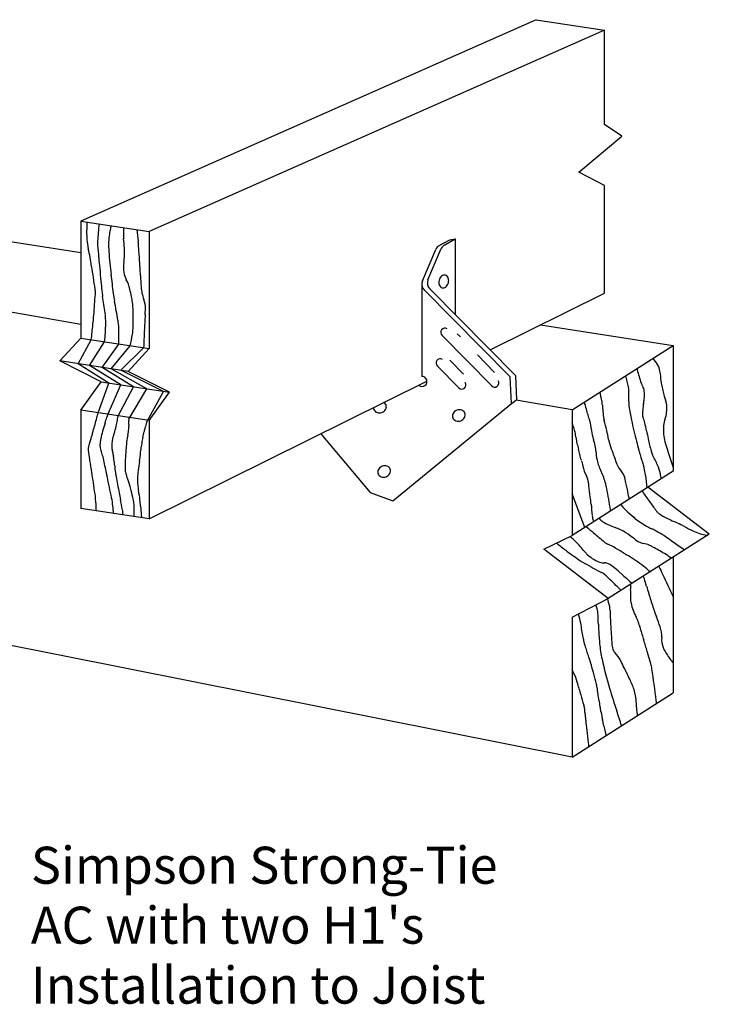
# Model space of a CAD drawing. Units: inches. Extents: x 0.73 to 7.04, y 2.09 to 6.41.
# Drawn here: x 4.24 to 7.04, y 2.09 to 6.08 of the extents above; entities that cross this region are included whole.
import ezdxf

# ---------------------------------------------------------------- set-up
doc = ezdxf.new("R2010")
doc.units = ezdxf.units.IN
doc.header["$LTSCALE"] = 0.2
doc.header["$MEASUREMENT"] = 0
doc.linetypes.add('DASHED', pattern=[0.75, 0.5, -0.25])
doc.layers.get('0').update_dxf_attribs({"linetype": 'CONTINUOUS'})
doc.styles.get("Standard").update_dxf_attribs({"font": 'ROMANS.SHX'})

msp = doc.modelspace()

# ---------------------------------------------------------------- linework, layer by layer
for p, q in [((6.3347, 6.0821), (4.4893, 5.2663)), ((6.3347, 6.0821), (6.6116, 6.0401)), ((6.6116, 6.0401), (4.7661, 5.2243)), ((6.6116, 5.658), (6.6116, 6.0401)), ((6.6823, 5.61), (6.6116, 5.658)), ((6.5079, 5.464), (6.6823, 5.61)), ((6.6116, 5.4104), (6.5079, 5.464)), ((6.6116, 4.9749), (6.6116, 5.4104)), ((4.4893, 5.2663), (4.4893, 4.7918)), ((4.4893, 5.2663), (4.7661, 5.2243)), ((3.7578, 5.2535), (4.4893, 5.1387)), ((4.7661, 5.2243), (4.7661, 4.7497)), ((5.9422, 5.167), (5.9842, 5.1901)), ((5.9648, 5.1708), (6.0068, 5.1939)), ((5.9842, 5.1901), (6.0068, 5.1939)), ((6.0068, 5.1939), (6.0068, 4.8877)), ((5.8736, 5.0249), (5.9276, 5.1509)), ((5.8963, 5.0288), (5.9502, 5.1547)), ((4.4893, 4.8475), (3.6258, 4.9976)), ((5.8709, 5.0118), (5.8709, 4.6368)), ((6.2297, 4.6361), (5.8806, 4.9883)), ((6.2524, 4.64), (5.9033, 4.9922)), ((6.1482, 4.7451), (6.6116, 4.9749)), ((6.3525, 4.8464), (6.8896, 4.7622)), ((4.4043, 4.6998), (4.4893, 4.7918)), ((4.4893, 4.7918), (4.7661, 4.7497)), ((5.9542, 4.803), (6.1547, 4.5984)), ((4.4788, 4.6884), (4.5316, 4.7853)), ((4.5252, 4.6814), (4.5859, 4.7771)), ((4.5754, 4.6738), (4.6438, 4.7683)), ((4.6128, 4.6681), (4.689, 4.7614)), ((4.6514, 4.6622), (4.7439, 4.7531)), ((4.6811, 4.6577), (4.7661, 4.7497)), ((6.4802, 4.5014), (6.8896, 4.7622)), ((6.8896, 4.7622), (6.8896, 4.2533)), ((4.5715, 4.6151), (4.4043, 4.6998)), ((4.6811, 4.6577), (4.4043, 4.6998)), ((4.6029, 4.6103), (4.4788, 4.6884)), ((4.6509, 4.603), (4.5252, 4.6814)), ((4.7025, 4.5952), (4.5754, 4.6738)), ((4.7566, 4.587), (4.6128, 4.6681)), ((5.935, 4.679), (6.0213, 4.5909)), ((6.04, 4.6463), (5.9844, 4.7031)), ((4.8247, 4.5766), (4.6514, 4.6622)), ((4.8484, 4.573), (4.6811, 4.6577)), ((6.2342, 4.5275), (6.2297, 4.6361)), ((6.2564, 4.543), (6.2524, 4.64)), ((4.4893, 4.5002), (4.5715, 4.6151)), ((4.5593, 4.4896), (4.6029, 4.6103)), ((4.5715, 4.6151), (4.8484, 4.573)), ((4.5993, 4.4835), (4.6509, 4.603)), ((4.6403, 4.4773), (4.7025, 4.5952)), ((4.684, 4.4641), (4.7566, 4.587)), ((4.7661, 4.0599), (5.892, 4.6181)), ((4.7573, 4.453), (4.8247, 4.5766)), ((4.7661, 4.4582), (4.8484, 4.573)), ((5.7536, 4.1338), (6.2342, 4.5275)), ((6.2342, 4.5275), (6.2564, 4.543)), ((6.4802, 4.5014), (6.2533, 4.5408)), ((4.4893, 4.5002), (4.4893, 4.1019)), ((4.7661, 4.4582), (4.4893, 4.5002)), ((6.4802, 4.5014), (6.4802, 3.9925)), ((4.7661, 4.4582), (4.7661, 4.0599)), ((5.4624, 4.4051), (5.6619, 4.1665)), ((6.8896, 4.2533), (6.4802, 3.9925)), ((7.0364, 3.9979), (6.7878, 4.1885)), ((5.6619, 4.1665), (5.7536, 4.1338)), ((6.5316, 4.0252), (6.4802, 4.1617)), ((4.7661, 4.0599), (4.4893, 4.1019)), ((6.3656, 3.9375), (6.4802, 3.9925)), ((7.0364, 3.9979), (6.627, 3.7372)), ((6.627, 3.7372), (6.3656, 3.9375)), ((6.8896, 3.9044), (6.8896, 3.3558)), ((6.4802, 3.6619), (6.627, 3.7372)), ((6.4802, 3.6619), (6.4802, 3.095)), ((6.4802, 3.095), (3.9231, 3.6031)), ((6.4802, 3.095), (6.8896, 3.3558))]:
    msp.add_line(p, q)
at = {"linetype": 'DASHED'}
msp.add_line((6.1658, 4.6528), (6.0152, 4.8101), dxfattribs=at)
for centre, radius, start, end in [((3.527, 5.2821), 0.9889, 355.8664, 358.8516), ((6.6379, 5.0332), 2.0863, 173.8951, 175.8136), ((4.7724, 5.1889), 0.1692, 164.3209, 171.1282), ((3.7967, 5.4628), 0.8442, 344.3209, 345.2296), ((14.3081, 5.218), 9.6464, 179.86869, 180), ((6.3509, 5.368), 1.6397, 184.7642, 186.4025), ((4.6259, 5.2027), 0.1128, 175.8664, 185.9388), ((4.8249, 5.2234), 0.3129, 185.9388, 192.7321), ((4.6591, 5.178), 0.1022, 175.8136, 184.9253), ((4.8715, 5.1734), 0.2695, 171.1282, 178.2633), ((4.8218, 5.218), 0.1601, 180, 181.8679), ((4.9471, 5.2221), 0.2854, 181.8679, 185.6627), ((3.5217, 5.0808), 1.1469, 3.7699, 5.6627), ((3.8313, 5.0852), 0.8957, 3.8456, 6.4025), ((3.3869, 4.8985), 1.1613, 9.2075, 12.7321), ((15.1889, 6.0854), 10.6711, 184.92532, 185.19575), ((4.9566, 5.1708), 0.3547, 178.2633, 184.4825), ((4.3963, 5.1384), 0.2705, 351.5841, 3.7699), ((-88.1347, -1.0967), 93.0692, 3.815037, 3.845598), ((5.9582, 5.1377), 0.0334, 118.8054, 156.8102), ((5.9809, 5.1416), 0.0334, 118.8054, 156.8102), ((13.3691, 5.92), 8.8437, 185.19575, 185.4928), ((7.8493, 5.3976), 3.2563, 184.4825, 185.3159), ((0.1873, 4.3798), 4.4027, 7.9719, 9.2075), ((40.3019, 8.5099), 35.9008, 185.4928, 185.57444), ((7.7572, 5.389), 3.1637, 185.3159, 186.1614), ((4.7978, 5.079), 0.1354, 171.5841, 188.838), ((-4.7207, 4.4657), 9.4699, 3.71923, 3.81504), ((2.9168, 4.9621), 1.8163, 2.6281, 3.7192), ((10.5861, 5.6944), 6.0092, 186.1614, 186.52243), ((4.7572, 5.0727), 0.0944, 188.838, 207.5248), ((4.5236, 4.9509), 0.1691, 13.5919, 27.5248), ((7.9547, 5.1934), 3.2269, 182.6281, 183.4467), ((5.927, 5.0157), 0.0334, 156.8102, 224.7464), ((5.9749, 5.0175), 0.0351, 164.3248, 181.5055), ((5.9749, 5.0175), 0.0351, 147.1441, 164.3248), ((5.9682, 5.0218), 0.0271, 127.5859, 147.1441), ((5.9645, 5.0265), 0.0211, 103.3518, 127.5859), ((5.9631, 5.0327), 0.0148, 74.3248, 103.3518), ((5.9631, 5.0327), 0.0148, 45.2978, 74.3248), ((5.9587, 5.0282), 0.0211, 21.0637, 45.2978), ((5.953, 5.026), 0.0271, 1.5055, 21.0637), ((5.9451, 5.0258), 0.0351, 344.3248, 1.5055), ((4.4379, 4.9751), 0.1107, 0.1731, 7.9719), ((24.8701, 7.0037), 20.3957, 185.57444, 185.68275), ((10.9018, 5.7305), 6.3269, 186.52243, 186.87429), ((3.9273, 4.8068), 0.7825, 11.3148, 13.5919), ((4.9022, 5.0095), 0.1688, 183.4467, 201.0262), ((5.9043, 5.0118), 0.0334, 156.8102, 224.7464), ((5.9669, 5.0172), 0.0271, 181.5055, 201.0637), ((5.9613, 5.0151), 0.0211, 201.0637, 225.2978), ((5.9569, 5.0106), 0.0148, 225.2978, 254.3248), ((5.9569, 5.0106), 0.0148, 254.3248, 283.3518), ((5.9554, 5.0167), 0.0211, 283.3518, 307.5859), ((5.9518, 5.0215), 0.0271, 307.5859, 327.1441), ((5.9451, 5.0258), 0.0351, 327.1441, 344.3248), ((-13.7824, 6.3121), 18.3798, 355.55041, 355.81361), ((4.4815, 4.9752), 0.067, 355.8136, 0.1731), ((4.9489, 5.0214), 0.3761, 185.6828, 189.2583), ((1.5717, 4.4709), 3.0456, 8.002, 9.2583), ((5.0078, 5.02), 0.3902, 186.8743, 191.5565), ((4.2208, 4.8655), 0.4833, 8.417, 11.3148), ((4.6527, 4.9136), 0.0985, 357.9409, 21.0262), ((2.2921, 4.4646), 2.3817, 9.6617, 11.5565), ((4.5052, 4.9076), 0.1957, 1.1934, 8.417), ((2.6436, 4.8688), 2.0577, 358.9669, 1.1934), ((3.5086, 4.9548), 1.2433, 356.8277, 357.9409), ((2.9607, 5.0092), 1.586, 354.1356, 355.5504), ((4.3093, 4.8557), 0.2812, 359.0954, 8.002), ((13.2107, 4.417), 8.4737, 176.82768, 177.25409), ((0.5602, 5.2558), 3.9992, 353.2447, 354.1356), ((3.7759, 4.8641), 0.8146, 353.8663, 359.0954), ((4.3952, 4.8227), 0.2484, 2.2614, 9.6617), ((3.6484, 4.7932), 0.9957, 358.5674, 2.2614), ((4.5416, 4.8346), 0.1594, 350.2985, 358.9669), ((5.9647, 4.816), 0.0167, 57.1843, 231.1241), ((4.0935, 4.9112), 0.614, 345.885, 350.2985), ((15.8768, 4.3402), 11.1406, 177.64806, 177.87595), ((8.4699, 4.6444), 3.7274, 177.2541, 177.6481), ((5.9455, 4.692), 0.0167, 57.1843, 231.1241), ((6.6423, 4.574), 0.2152, 31.0814, 39.4055), ((7.0536, 4.7543), 0.3224, 195.4076, 196.2518), ((6.7614, 4.6458), 0.0761, 9.243, 31.0814), ((5.872, 4.6168), 0.0201, 231.8687, 93.1463), ((6.3356, 4.5218), 0.3806, 14.5247, 18.0649), ((10.1956, 5.6703), 3.5952, 196.2518, 197.1452), ((6.4505, 4.5952), 0.3911, 3.1582, 9.243), ((6.0332, 4.6026), 0.0167, 224.4189, 34.6534), ((6.1666, 4.6101), 0.0167, 224.4189, 34.6534), ((6.5115, 4.5673), 0.199, 1.7351, 14.5247), ((6.8087, 4.6254), 0.0507, 197.1452, 204.6707), ((6.7804, 4.6124), 0.0196, 204.6707, 213.8459), ((6.7298, 4.5784), 0.0414, 27.5372, 33.8459), ((6.7147, 4.5706), 0.0584, 6.5883, 27.5372), ((6.9791, 4.6244), 0.1382, 183.1582, 193.4023), ((9.0216, 5.111), 2.2379, 193.4023, 194.0338), ((2.0628, 3.5846), 4.6374, 11.8591, 12.3137), ((6.2196, 4.5585), 0.491, 357.1299, 1.7351), ((6.6402, 4.562), 0.1334, 352.7724, 6.5883), ((7.3321, 4.6888), 0.4965, 194.0338, 195.3746), ((7.0024, 4.5981), 0.1545, 195.3746, 201.4898), ((5.6951, 4.5098), 0.0194, 176.7877, 200.434), ((5.7055, 4.5119), 0.0232, 46.2403, 58.4363), ((5.7081, 4.5146), 0.0194, 20.434, 46.2403), ((5.7044, 4.515), 0.0232, 331.0175, 354.6278), ((5.7081, 4.5146), 0.0194, 354.6278, 20.434), ((4.0015, 3.7669), 2.6419, 16.2158, 16.8586), ((6.5597, 4.5289), 0.0424, 5.0905, 11.8591), ((5.5254, 4.4368), 1.0809, 4.4319, 5.0905), ((8.4479, 4.6677), 1.8507, 184.5689, 184.9535), ((11.496, 4.9319), 4.9103, 184.9535, 185.2616), ((6.7987, 4.5295), 0.0889, 177.1299, 187.9683), ((7.5182, 4.6302), 0.8154, 187.9683, 192.0392), ((7.4513, 4.431), 0.6885, 173.0249, 175.1681), ((7.0517, 4.4799), 0.286, 170.0707, 173.0249), ((6.4333, 4.5882), 0.3419, 350.0707, 352.7724), ((6.7466, 4.4974), 0.1204, 14.5597, 21.4898), ((6.8216, 4.5169), 0.0429, 0.3625, 14.5597), ((6.5926, 4.5154), 0.2719, 354.7379, 0.3625), ((-23.6892, 12.2332), 29.2913, 344.51942, 344.63126), ((4.2238, 4.5611), 0.3431, 344.6313, 347.9693), ((-4.1541, 7.4095), 9.2295, 341.28626, 341.43181), ((3.5384, 4.8254), 1.1146, 341.4318, 342.1374), ((3.5391, 4.6461), 1.1141, 350.0577, 351.2846), ((4.9037, 4.4285), 0.2225, 169.1362, 170.8011), ((5.6951, 4.5098), 0.0194, 200.434, 226.2403), ((5.6977, 4.5125), 0.0232, 226.2403, 249.8506), ((5.6989, 4.5156), 0.0265, 249.8506, 270.8985), ((5.6988, 4.5198), 0.0307, 270.8985, 290.434), ((5.6988, 4.5198), 0.0307, 290.434, 309.9696), ((5.7015, 4.5166), 0.0265, 309.9696, 331.0175), ((6.0146, 4.4765), 0.0194, 174.6278, 200.434), ((6.0183, 4.4762), 0.0232, 151.0175, 174.6278), ((6.0146, 4.4765), 0.0194, 200.434, 226.2403), ((6.0212, 4.4746), 0.0265, 129.9696, 151.0175), ((6.0239, 4.4713), 0.0307, 110.434, 129.9696), ((6.0239, 4.4713), 0.0307, 90.8985, 110.434), ((6.0238, 4.4756), 0.0265, 69.8506, 90.8985), ((6.025, 4.4787), 0.0232, 46.2403, 69.8506), ((6.0209, 4.4833), 0.0265, 309.9696, 331.0175), ((6.0276, 4.4814), 0.0194, 20.434, 46.2403), ((6.0238, 4.4817), 0.0232, 331.0175, 354.6278), ((6.0276, 4.4814), 0.0194, 354.6278, 20.434), ((-46.2434, -10.8456), 54.9685, 16.16502, 16.21577), ((6.9571, 4.5139), 0.3522, 185.2616, 186.4119), ((6.6972, 4.4847), 0.0907, 186.4119, 196.4828), ((6.8006, 4.486), 0.0355, 175.1681, 184.619), ((6.8069, 4.4866), 0.0418, 184.619, 202.1346), ((6.6428, 4.4198), 0.1353, 12.4274, 22.1346), ((6.7676, 4.4993), 0.0961, 338.9154, 354.7379), ((4.8897, 4.3389), 0.3213, 161.6742, 164.7203), ((5.8183, 4.0313), 1.2995, 161.2863, 161.6742), ((4.112, 4.5542), 0.5341, 341.4933, 347.8863), ((4.3294, 4.5076), 0.3118, 347.8863, 350.0577), ((4.7432, 4.4545), 0.06, 170.8011, 178.6251), ((4.929, 4.4501), 0.2459, 178.6251, 183.466), ((4.6066, 4.4305), 0.0772, 354.8207, 3.466), ((5.0184, 4.3477), 0.2809, 163.2598, 166.3094), ((5.4394, 4.2211), 0.7205, 161.3558, 163.2598), ((4.7755, 4.4451), 0.0198, 156.5566, 161.3558), ((5.0549, 4.324), 0.3243, 155.3709, 156.5566), ((6.0171, 4.4792), 0.0232, 226.2403, 249.8506), ((6.0183, 4.4824), 0.0265, 249.8506, 270.8985), ((6.0182, 4.4866), 0.0307, 270.8985, 290.434), ((6.0182, 4.4866), 0.0307, 290.434, 309.9696), ((6.3133, 4.3865), 0.1785, 17.5767, 20.75), ((5.2746, 4.0575), 1.2681, 16.5517, 17.5767), ((6.2312, 4.3649), 0.3339, 15.5139, 16.165), ((6.3972, 4.411), 0.1616, 5.1687, 15.5139), ((6.0083, 4.2808), 0.6278, 12.6599, 16.4828), ((8.5654, 4.8535), 1.8861, 192.0392, 194.7155), ((4.6293, 3.9761), 2.1972, 11.5649, 12.4274), ((7.0646, 4.4195), 0.2142, 174.7899, 184.4481), ((6.9464, 4.4303), 0.0955, 158.8634, 174.7899), ((3.9795, 4.5575), 0.5776, 341.1521, 344.1228), ((2.2948, 5.0367), 2.3291, 344.1228, 344.5194), ((4.7407, 4.3511), 0.174, 166.3255, 175.498), ((5.6956, 4.1187), 1.1567, 164.7203, 166.3255), ((4.967, 4.3384), 0.2938, 167.7611, 173.4134), ((4.4958, 4.4406), 0.1884, 347.7611, 354.8207), ((4.8911, 4.3582), 0.1543, 168.162, 172.3036), ((5.4946, 4.2317), 0.771, 166.3094, 168.162), ((6.336, 4.3729), 0.1608, 13.6728, 16.5517), ((6.3244, 4.3701), 0.1727, 5.9769, 13.6728), ((6.6437, 4.4019), 0.1482, 185.3385, 194.3112), ((6.773, 4.445), 0.2158, 185.1687, 194.12), ((6.7032, 4.4274), 0.1438, 194.12, 199.4433), ((5.8502, 4.2453), 0.7898, 9.9533, 12.6599), ((8.9694, 4.8645), 2.2329, 191.5718, 192.4205), ((7.0097, 4.4152), 0.1592, 184.4481, 195.6557), ((4.5695, 4.3417), 0.0499, 166.1008, 183.4846), ((4.7232, 4.3037), 0.2082, 161.1521, 166.1008), ((4.6347, 4.3594), 0.0677, 175.498, 190.2313), ((4.6613, 4.3642), 0.0947, 190.2313, 202.538), ((4.6881, 4.3614), 0.0734, 161.4933, 178.7915), ((4.7203, 4.3607), 0.1056, 178.7915, 185.5569), ((4.8632, 4.3746), 0.2492, 185.5569, 189.9599), ((6.8026, 4.1655), 2.1376, 175.0886, 176.1204), ((5.4808, 4.279), 0.811, 173.4134, 175.0886), ((-5.6352, 5.6988), 10.4569, 352.48002, 352.6144), ((7.5967, 3.9926), 2.8846, 172.3036, 172.7908), ((8.2152, 4.8028), 1.77, 194.3112, 195.0593), ((6.3608, 4.3066), 0.2193, 15.1338, 19.4433), ((6.4488, 4.3303), 0.1282, 1.8892, 15.1338), ((6.7575, 4.4046), 0.1313, 189.9533, 196.5942), ((6.7857, 4.413), 0.1607, 196.5942, 198.7975), ((11.7973, 6.1188), 5.4548, 198.7975, 199.1757), ((15.9352, 6.7891), 9.5059, 194.71553, 194.93672), ((8.3459, 4.7272), 1.5945, 192.4205, 193.3571), ((8.1978, 4.692), 1.4423, 193.3571, 194.3419), ((7.127, 4.4481), 0.2809, 195.6557, 197.4115), ((22.6833, 9.3266), 16.5842, 197.41154, 197.64005), ((4.8296, 4.3575), 0.3105, 183.4846, 190.4344), ((4.4576, 4.2797), 0.1259, 11.8669, 22.538), ((5.0334, 4.4045), 0.422, 189.9599, 192.4269), ((4.415, 4.2682), 0.2113, 8.9402, 12.4269), ((5.2601, 4.2701), 0.5916, 176.1204, 180.3625), ((-2.6319, 5.3023), 7.4276, 352.19052, 352.48002), ((4.1101, 3.7031), 2.4799, 14.4182, 14.9522), ((4.2509, 3.7393), 2.3345, 13.8283, 14.4182), ((6.7747, 4.3411), 0.1978, 181.8892, 192.5432), ((8.2088, 4.8709), 1.6554, 199.1757, 199.865), ((9.8641, 5.4689), 3.4155, 199.865, 200.3448), ((7.8212, 4.6245), 1.1081, 194.9367, 195.5846), ((7.0739, 4.4161), 0.3323, 195.5846, 199.9764), ((6.8672, 4.3518), 0.0689, 194.3419, 208.3232), ((6.351, 4.0736), 0.5175, 23.2332, 28.3232), ((5.3266, 4.4491), 0.8159, 190.4344, 191.956), ((3.9099, 4.1491), 0.6323, 10.2275, 11.956), ((-73.3077, -12.0611), 79.5894, 11.844497, 11.866865), ((-73.7419, -12.1522), 80.0331, 11.822191, 11.844497), ((4.3152, 4.2525), 0.3123, 4.0158, 8.9402), ((4.8971, 4.2916), 0.271, 183.6401, 189.3159), ((11.2686, 3.3937), 6.6033, 172.17245, 172.49809), ((5.7187, 4.2478), 0.0265, 129.9696, 151.0175), ((5.7214, 4.2446), 0.0307, 110.434, 129.9696), ((5.7214, 4.2446), 0.0307, 90.8985, 110.434), ((5.7213, 4.2488), 0.0265, 69.8506, 90.8985), ((5.7224, 4.2519), 0.0232, 46.2403, 69.8506), ((5.725, 4.2546), 0.0194, 20.434, 46.2403), ((10.8012, 5.3626), 4.414, 193.9673, 194.2793), ((6.712, 4.3219), 0.1944, 194.2793, 206.6851), ((6.7736, 4.3408), 0.1967, 192.5432, 206.6437), ((6.7399, 4.3105), 0.0834, 200.3448, 224.3582), ((6.4042, 4.1746), 0.3797, 15.8585, 19.7024), ((6.5422, 4.2138), 0.2361, 5.4745, 15.8585), ((6.6364, 4.1961), 0.2069, 13.0869, 23.2332), ((8.6036, 4.8494), 1.8099, 197.6401, 198.73), ((4.1605, 4.1943), 0.3776, 8.4926, 10.2275), ((-18.4213, 0.8224), 23.2097, 8.27133, 8.49261), ((-13.0176, 0.5584), 17.9928, 11.77834, 11.82219), ((-703.9592, -143.5144), 723.7954, 11.771432, 11.778345), ((5.601, 4.407), 0.9842, 189.3159, 190.2564), ((21.3023, 7.2481), 16.9405, 190.25643, 190.48313), ((4.7608, 4.2669), 0.0923, 180.3625, 191.1132), ((4.7734, 4.2694), 0.1051, 191.1132, 202.1868), ((4.3734, 4.1062), 0.3269, 15.9129, 22.1868), ((5.0046, 4.2186), 0.2853, 172.4981, 178.5149), ((5.712, 4.2497), 0.0194, 174.6278, 200.434), ((5.7157, 4.2494), 0.0232, 151.0175, 174.6278), ((5.712, 4.2497), 0.0194, 200.434, 226.2403), ((5.7146, 4.2524), 0.0232, 226.2403, 249.8506), ((5.7158, 4.2556), 0.0265, 249.8506, 270.8985), ((5.7157, 4.2598), 0.0307, 270.8985, 290.434), ((5.7157, 4.2598), 0.0307, 290.434, 309.9696), ((5.7184, 4.2565), 0.0265, 309.9696, 331.0175), ((5.7213, 4.2549), 0.0232, 331.0175, 354.6278), ((5.725, 4.2546), 0.0194, 354.6278, 20.434), ((6.4582, 4.1943), 0.0896, 8.3682, 26.6851), ((6.3789, 4.1428), 0.2449, 14.0107, 26.6437), ((6.6435, 4.2162), 0.0514, 13.6189, 44.3582), ((6.444, 4.1679), 0.2567, 12.3067, 13.6189), ((8.5391, 4.4052), 1.7698, 185.4745, 187.1362), ((6.3912, 4.1391), 0.4587, 10.5432, 13.0869), ((4.2879, 4.0819), 0.4157, 14.3987, 15.9129), ((4.9914, 4.219), 0.2721, 178.5149, 184.6759), ((4.9346, 4.2143), 0.2151, 184.6759, 190.8533), ((6.0451, 4.1336), 0.5071, 6.9088, 8.3682), ((0.2772, 3.4347), 6.3173, 6.4953, 6.9088), ((6.3043, 4.1242), 0.3217, 10.5765, 14.0107), ((-7.8484, 1.0499), 14.8852, 12.13437, 12.30668), ((4.1164, 4.0988), 0.4351, 2.6716, 8.2713), ((5.9263, 4.403), 1.3035, 190.4831, 191.6758), ((-0.6712, 2.8087), 5.5357, 13.9838, 14.3987), ((4.1715, 4.068), 0.5619, 7.0327, 10.8533), ((4.098, 3.8697), 2.4718, 5.8039, 6.4953), ((0.0025, 2.9475), 6.7325, 9.82584, 10.57648), ((4.4804, 3.7007), 2.2747, 11.2736, 12.1344), ((8.6235, 5.4324), 2.2458, 214.103, 214.33), ((7.9745, 4.9892), 1.46, 214.33, 216.2424), ((3.1684, 4.0545), 1.3842, 1.5673, 2.6716), ((4.298, 4.0798), 0.323, 5.7518, 11.7714), ((3.3424, 3.9835), 1.2835, 4.3907, 5.7518), ((1.3393, 3.4551), 3.3804, 10.9352, 11.6758), ((4.5168, 4.1007), 0.1892, 1.4434, 13.9838), ((4.356, 4.0908), 0.376, 3.2494, 7.0327), ((5.5787, 4.1602), 0.8487, 183.2494, 185.7674), ((12.6072, 4.7346), 6.0813, 185.80393, 186.24471), ((7.0224, 4.3895), 0.4393, 218.1853, 218.6527), ((6.8512, 4.2525), 0.22, 218.6527, 228.6501), ((2.6027, 3.3264), 4.1893, 11.2026, 11.2736), ((13.5404, 9.0691), 8.361, 216.24241, 216.55571), ((4.5838, 4.082), 0.076, 356.6711, 10.9352), ((4.309, 4.098), 0.3512, 356.4289, 356.6711), ((4.3059, 4.0954), 0.4002, 356.2459, 1.4434), ((4.8116, 4.0827), 0.0776, 185.7674, 193.5888), ((6.6774, 4.0857), 0.116, 186.2447, 195.6958), ((6.1244, 4.0078), 0.5194, 9.3597, 9.8258), ((8.8796, 6.5574), 3.2904, 228.6501, 229.3908), ((6.8475, 4.1065), 0.029, 216.5557, 221.8766), ((6.8602, 4.1179), 0.046, 221.8766, 238.2375), ((7.0134, 4.3655), 0.3372, 238.2375, 244.2651), ((7.5061, 5.109), 1.4503, 228.1169, 229.6559), ((7.1108, 4.2075), 0.5663, 195.6958, 196.3583), ((6.6337, 4.0957), 0.0551, 217.2871, 238.6813), ((6.7435, 4.2762), 0.2664, 238.6813, 250.4269), ((6.7728, 4.1002), 0.0536, 229.3908, 235.1959), ((7.1377, 4.6251), 0.6929, 235.1959, 237.6273), ((6.9088, 4.264), 0.2654, 237.6273, 241.5562), ((7.296, 4.9789), 1.0784, 241.5562, 242.7341), ((7.3626, 5.0899), 1.1414, 244.2651, 245.6792), ((6.2887, 2.7138), 1.4661, 64.4314, 65.6792), ((6.7409, 3.659), 0.4183, 62.2281, 64.4314), ((8.0016, 6.0528), 2.2872, 242.2281, 243.1703), ((17.0981, 16.4018), 16.267, 229.65594, 229.85966), ((6.5808, 3.8186), 0.2193, 57.4746, 70.4269), ((6.5074, 3.7035), 0.3557, 50.7001, 57.4746), ((6.3576, 3.1556), 0.9723, 61.4919, 62.7984), ((5.7413, 2.021), 2.2634, 60.8237, 61.4919), ((6.7786, 3.8788), 0.1357, 58.094, 60.8237), ((6.8266, 3.9559), 0.0448, 54.5814, 58.094), ((-49.193, -74.8173), 96.7061, 54.521276, 54.581432), ((7.0464, 4.1643), 0.1708, 243.1703, 263.2861), ((7.0633, 4.3083), 0.3159, 263.2861, 264.0268), ((7.3458, 5.06), 1.4377, 229.7727, 230.0704), ((6.8218, 4.4339), 0.6213, 230.0704, 234.277), ((6.1708, 3.6114), 0.4821, 50.6947, 51.4184), ((6.2903, 3.7574), 0.2935, 41.9808, 50.6947), ((6.0897, 3.5769), 0.5633, 39.0785, 41.9808), ((6.6282, 3.9861), 0.0261, 229.8597, 234.9508), ((6.661, 4.033), 0.0833, 234.9508, 244.5526), ((6.4145, 3.5149), 0.4905, 60.5998, 64.5526), ((6.7885, 4.0469), 0.088, 230.7001, 244.3457), ((6.7885, 4.0468), 0.0879, 244.3457, 257.696), ((6.7442, 3.8439), 0.1198, 66.2654, 77.696), ((6.7246, 3.7992), 0.1686, 61.3828, 66.2654), ((14.5453, 15.1732), 13.8495, 234.27704, 234.55916), ((6.6543, 4.0354), 0.164, 219.0785, 224.4582), ((6.646, 4.0272), 0.1524, 224.4582, 236.6724), ((6.4893, 3.6477), 0.338, 58.4829, 60.5998), ((-0.501, -7.7518), 13.7102, 58.15055, 58.48291), ((5.5576, 1.6605), 2.605, 60.141, 61.3828), ((6.7452, 3.7292), 0.2196, 52.0169, 60.141), ((6.5354, 3.9192), 0.036, 234.5592, 240.0923), ((7.1142, 4.9255), 1.1969, 240.0923, 240.7388), ((12.2953, 14.1727), 11.7966, 240.73876, 240.94469), ((6.6502, 4.0336), 0.16, 236.6724, 248.5893), ((6.6085, 3.9272), 0.0458, 248.5893, 275.2476), ((6.615, 3.8563), 0.0255, 59.2595, 95.2476), ((6.5257, 3.7062), 0.2001, 52.7363, 59.2595), ((6.542, 3.5855), 0.3633, 47.1524, 58.1505), ((6.5254, 3.4476), 0.5768, 51.6859, 52.0169), ((7.1613, 4.9317), 1.2253, 240.9447, 242.7023), ((6.5258, 3.7004), 0.1604, 57.8431, 62.7023), ((6.6076, 3.8305), 0.00671, 45.9532, 57.8431), ((-3.2724, -6.3838), 14.2175, 45.69533, 45.95316), ((6.3601, 3.4885), 0.4737, 48.4972, 52.7363), ((5.7724, 2.8242), 1.3606, 47.8665, 48.4972), ((9.7664, 7.2393), 4.593, 227.8665, 228.2098), ((6.2435, 3.2637), 0.8022, 46.4391, 47.1524), ((222.4137, 104.7603), 238.0227, 205.079652, 205.079947), ((222.4137, 104.7603), 238.0227, 205.079947, 205.087901), ((222.4137, 104.7603), 238.0227, 205.087901, 205.112338), ((5.5347, 2.6396), 1.6085, 44.6563, 45.6953), ((7.1584, 4.3214), 0.6794, 228.2098, 230.2606), ((7.3852, 3.7755), 0.6688, 178.3977, 180.0555), ((-0.209, 1.7417), 7.2842, 16.5543, 16.64499), ((-319.7957, -93.2537), 340.6905, 16.549126, 16.554299), ((13.0488, 3.781), 6.3325, 180.05546, 180.36251), ((20.8263, 7.9455), 14.6468, 196.49155, 196.61187), ((7.8783, 4.0826), 1.1348, 196.6119, 197.3533), ((6.2317, 3.6), 0.3629, 15.3441, 17.8978), ((7.1112, 3.8621), 0.5037, 194.5674, 196.0505), ((7.2221, 3.894), 0.6191, 196.0505, 197.6705), ((6.8126, 3.7416), 0.0961, 180.3625, 182.8553), ((6.8203, 3.7419), 0.1038, 182.8553, 193.0151), ((6.9812, 3.7791), 0.269, 193.0151, 199.3212), ((23.1437, 8.8529), 17.1283, 197.35333, 197.54418), ((5.4678, 3.3864), 1.0781, 15.4721, 15.55), ((6.1148, 3.5655), 0.4068, 10.177, 15.4721), ((6.4725, 3.6661), 0.1131, 2.5655, 15.3441), ((4.4024, 3.5733), 2.1853, 1.5678, 2.5655), ((6.6111, 3.6994), 0.0222, 9.1028, 17.6705), ((6.5364, 3.6874), 0.0977, 1.2179, 9.1028), ((8.2284, 3.7234), 1.5945, 181.2179, 183.1687), ((6.8902, 3.7472), 0.1725, 199.3212, 209.6518), ((7.1334, 3.7913), 0.3368, 197.5442, 202.392), ((4.8357, 3.3359), 1.7064, 8.2351, 10.177), ((7.2556, 3.6514), 0.669, 181.5678, 183.3711), ((11.0256, 3.8783), 4.3961, 183.1687, 184.2884), ((6.6508, 3.6109), 0.103, 16.27, 29.6518), ((5.4672, 3.2655), 1.3359, 15.7395, 16.27), ((6.0941, 3.3631), 0.7872, 19.2214, 22.392), ((9.0366, 3.7563), 2.4531, 183.3711, 184.1142), ((7.2396, 3.761), 0.5044, 195.3022, 196.7073), ((16.3205, 6.4867), 9.9856, 196.70726, 196.98665), ((6.7337, 3.5861), 0.1099, 356.3611, 19.2214), ((6.6967, 3.6052), 0.1741, 188.2351, 194.3176), ((7.2934, 3.7575), 0.7898, 194.3176, 196.3079), ((8.2788, 3.7018), 1.6933, 184.1142, 185.0087), ((7.0611, 3.5951), 0.4709, 185.0087, 192.6021), ((-13.7537, -2.671), 21.452, 16.78193, 16.91199), ((6.9409, 3.5729), 0.0978, 176.3611, 200.6072), ((6.9851, 3.6673), 0.4686, 196.3079, 198.8919), ((6.8985, 3.6376), 0.3771, 198.8919, 202.2373), ((6.721, 3.5555), 0.0794, 184.2884, 192.626), ((6.6843, 3.5472), 0.0418, 192.626, 222.6187), ((6.5409, 3.4153), 0.1531, 27.0735, 42.6187), ((4.4751, 2.8263), 2.4123, 16.4533, 16.7819), ((6.9323, 3.5696), 0.0886, 200.6072, 212.19), ((7.3819, 3.8527), 0.6199, 212.19, 216.5625), ((6.3989, 3.4334), 0.1626, 17.1415, 22.2373), ((6.0075, 3.3127), 0.5723, 15.7126, 17.1415), ((8.3641, 3.8864), 1.8061, 192.6021, 196.4772), ((-4.3043, -2.1282), 12.3329, 26.92756, 27.07351), ((-10.4214, -1.5731), 17.9449, 16.33284, 16.45332), ((6.6518, 3.4301), 0.1536, 8.3897, 16.3328), ((6.999, 3.5687), 0.1432, 216.5625, 220.1561), ((5.7836, 3.0769), 0.7895, 27.1265, 28.0834), ((6.3022, 3.3426), 0.2068, 15.567, 27.1265), ((3.0285, 2.4746), 3.6669, 15.1482, 15.7126), ((3.3083, 2.5503), 3.3771, 14.3987, 15.1482), ((5.7756, 2.9917), 1.0273, 26.4219, 26.9276), ((5.6319, 2.9204), 1.1877, 25.7702, 26.4219), ((1.8766, 1.1074), 5.3578, 25.4634, 25.7702), ((1.2277, 2.6302), 5.6365, 7.0794, 8.3897), ((4.7336, 2.9056), 1.8352, 14.7516, 15.567), ((6.3431, 3.2343), 0.4108, 19.0392, 25.4634), ((8.146, 3.8031), 1.6933, 194.7174, 195.6011), ((6.4992, 3.3696), 0.0826, 9.6062, 14.3987), ((6.2667, 3.3302), 0.3184, 8.4926, 9.6062), ((0.3627, 2.4486), 6.2879, 8.24202, 8.49261), ((9.1942, 4.1319), 2.6717, 196.4772, 198.5473), ((6.6114, 3.3269), 0.1269, 7.4684, 19.0392), ((7.7236, 3.6851), 1.2547, 195.6011, 197.6125), ((3.2536, 2.8674), 3.3668, 7.8166, 8.242), ((7.0351, 3.3756), 0.4488, 186.4335, 189.6252), ((6.547, 3.3184), 0.1919, 3.6557, 7.4684), ((8.5104, 3.4439), 1.7756, 183.6557, 184.9089), ((6.5067, 3.2858), 0.3169, 4.9229, 7.0794), ((6.4333, 3.2755), 0.0991, 10.4515, 17.6125), ((6.4392, 3.2766), 0.093, 359.5445, 10.4515), ((6.9076, 3.2998), 0.3761, 183.6505, 186.3454), ((6.9255, 3.357), 0.3377, 189.6252, 191.4034), ((9.1866, 3.813), 2.6443, 191.4034, 192.0389), ((1.3276, 1.4926), 5.6258, 17.9109, 18.5473), ((7.7278, 3.3766), 0.9901, 184.9089, 186.5821), ((37.9596, 6.7529), 31.6195, 186.34543, 186.37151), ((251.8631, 30.6383), 246.8524, 186.371512, 186.380847), ((37.0473, 9.7548), 31.1315, 192.03889, 192.06486), ((-181.1901, -36.854), 192.0275, 12.04977, 12.05398), ((1.6499, 2.1759), 5.0681, 11.9075, 12.0498), ((29.093, 5.726), 22.6937, 186.38085, 186.50913), ((26.7156, 7.4614), 20.5488, 191.90746, 191.97813), ((6.6724, 3.2091), 0.0595, 191.9781, 205.748), ((7.6974, 3.2849), 1.1593, 186.5091, 187.0767), ((6.5738, 3.1454), 0.0271, 187.0767, 195.8232)]:
    msp.add_arc(centre, radius, start, end)

# ---------------------------------------------------------------- texts
for s, p in [('Simpson Strong-Tie', (4.287, 2.5821)), ("AC with two H1's", (4.287, 2.3393)), ('Installation to Joist', (4.287, 2.0964))]:
    msp.add_text(s, height=0.15).set_placement(p)

doc.saveas('drawing.dxf')
